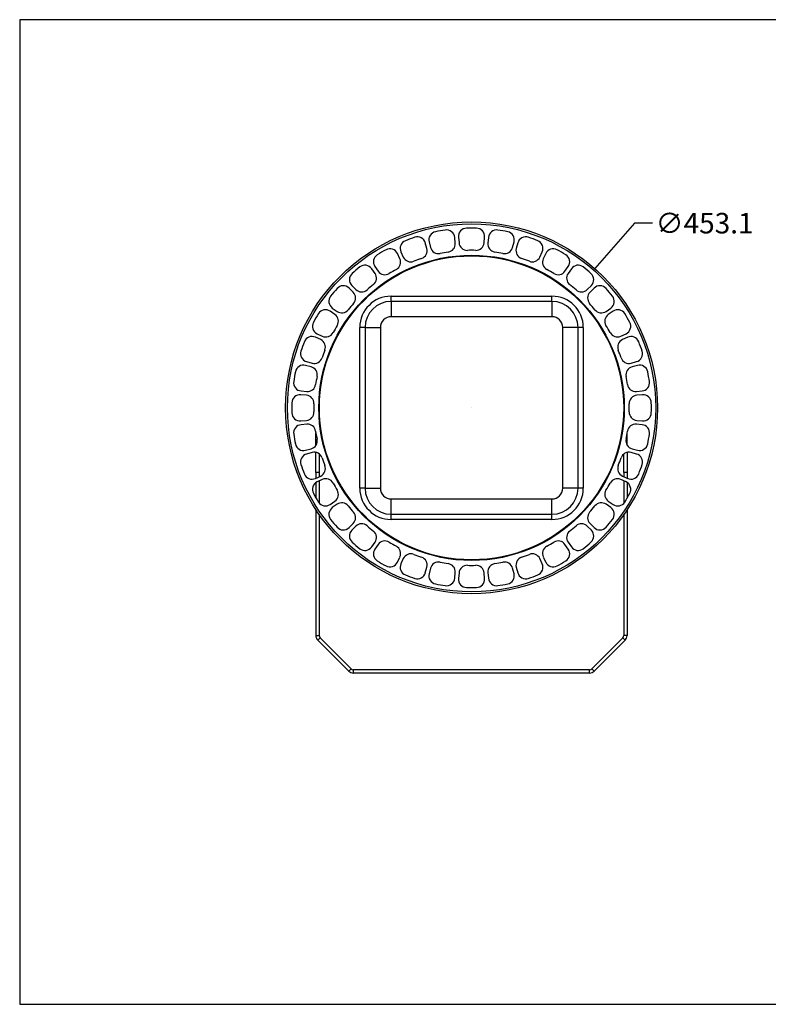
# Model space of a CAD drawing. Units: inches. Extents: x 2748 to 4548, y 1384 to 2584.
# Drawn here: x 2748 to 3660, y 1384 to 2584 of the extents above; entities that cross this region are included whole.
import ezdxf

# ---------------------------------------------------------------- set-up
doc = ezdxf.new("R2010")
doc.units = ezdxf.units.IN
doc.header["$MEASUREMENT"] = 0
doc.styles.get("Standard").update_dxf_attribs({"font": 'arial.ttf', "height": 25})
doc.dimstyles.get("Standard").update_dxf_attribs({"dimtxt": 25, "dimasz": 0.18, "dimexe": 0, "dimexo": 0, "dimgap": 10, "dimtad": 0, "dimtih": 1, "dimtoh": 1, "dimdec": 4, "dimzin": 0, "dimdsep": 46, "dimtxsty": 'Standard', "dimcen": 0.09, "dimadec": 0, "dimazin": 0, "dimtfac": 1, "dimtdec": 4, "dimtofl": 0, "dimtmove": 0, "dimatfit": 3, "dimfxl": 5, "dimfxlon": 1, "dimtolj": 1, "dimtzin": 0, "dimarcsym": 0})

# ---------------------------------------------------------------- blocks, each defined once
blk = doc.blocks.new('*D1')
at = {"color": 0, "lineweight": -2, "transparency": 16777216}
for p, q in [((3497.2, 2335.7), (3448.6, 2280.6)), ((3519, 2335.7), (3497.2, 2335.7)), ((3298.5, 2110.6), (3298.7, 2110.6)), ((3298.6, 2110.5), (3298.6, 2110.7))]:
    blk.add_line(p, q, dxfattribs=at)
at = {"color": 0, "transparency": 16777216}
blk.add_solid([(3448.6, 2280.7), (3448.6, 2280.6), (3448.5, 2280.5)], dxfattribs=at)
at = {"layer": 'Defpoints', "color": 0, "transparency": 16777216}
for p in [(3448.5, 2280.5), (3148.7, 1940.8)]:
    blk.add_point(p, dxfattribs=at)
at = {"color": 0, "transparency": 16777216, "insert": (3582.4, 2335.7), "char_height": 25, "attachment_point": 5}
blk.add_mtext('\\A1;∅453.1', dxfattribs=at)

msp = doc.modelspace()

# ---------------------------------------------------------------- linework, layer by layer
at = {"color": 7, "linetype": 'Continuous', "lineweight": 25}
for p, q in [((3278.73, 2311.34), (3278.07, 2318.32)), ((3282.8, 2318.74), (3283.37, 2311.75)), ((3313.88, 2311.75), (3314.45, 2318.74)), ((3319.18, 2318.32), (3318.53, 2311.34)), ((3244.17, 2304.84), (3242.32, 2311.6)), ((3246.91, 2312.83), (3248.68, 2306.05)), ((3348.57, 2306.05), (3350.35, 2312.83)), ((3354.93, 2311.6), (3353.08, 2304.84)), ((3211.28, 2292.43), (3208.28, 2298.77)), ((3212.58, 2300.77), (3215.51, 2294.4)), ((3381.75, 2294.4), (3384.67, 2300.77)), ((3388.97, 2298.77), (3385.98, 2292.43)), ((3181.04, 2274.5), (3176.98, 2280.22)), ((3180.87, 2282.94), (3184.86, 2277.18)), ((3412.39, 2277.18), (3416.38, 2282.94)), ((3420.27, 2280.22), (3416.22, 2274.5)), ((3154.37, 2251.59), (3149.38, 2256.52)), ((3152.74, 2259.88), (3157.67, 2254.89)), ((3439.59, 2254.89), (3444.51, 2259.88)), ((3447.87, 2256.52), (3442.89, 2251.59)), ((3200.74, 2246.73), (3396.52, 2246.73)), ((3200.74, 2240.3), (3200.74, 2246.73)), ((3396.52, 2240.3), (3396.52, 2246.73)), ((3129.04, 2232.28), (3134.76, 2228.22)), ((3396.52, 2240.3), (3200.74, 2240.3)), ((3200.74, 2240.3), (3200.74, 2221.64)), ((3396.52, 2240.3), (3396.52, 2221.64)), ((3462.49, 2228.22), (3468.21, 2232.28)), ((3132.08, 2224.4), (3126.32, 2228.39)), ((3396.52, 2221.64), (3200.74, 2221.64)), ((3470.94, 2228.39), (3465.17, 2224.4)), ((3162.53, 2012.75), (3162.53, 2208.52)), ((3168.96, 2208.52), (3162.53, 2208.52)), ((3168.96, 2208.52), (3168.96, 2012.75)), ((3168.96, 2208.52), (3187.63, 2208.52)), ((3187.63, 2208.52), (3187.63, 2012.75)), ((3409.63, 2012.75), (3409.63, 2208.52)), ((3428.29, 2208.52), (3409.63, 2208.52)), ((3428.29, 2012.75), (3428.29, 2208.52)), ((3434.72, 2208.52), (3428.29, 2208.52)), ((3434.72, 2208.52), (3434.72, 2012.75)), ((3114.86, 2193.75), (3108.49, 2196.68)), ((3110.49, 2200.98), (3116.83, 2197.98)), ((3480.42, 2197.98), (3486.76, 2200.98)), ((3488.77, 2196.68), (3482.4, 2193.75)), ((3103.22, 2160.58), (3096.43, 2162.36)), ((3097.66, 2166.94), (3104.42, 2165.09)), ((3492.83, 2165.09), (3499.59, 2166.94)), ((3500.82, 2162.36), (3494.04, 2160.58)), ((3097.51, 2125.89), (3090.53, 2126.46)), ((3090.94, 2131.19), (3097.92, 2130.54)), ((3499.34, 2130.54), (3506.32, 2131.19)), ((3506.73, 2126.46), (3499.74, 2125.89)), ((3090.53, 2094.81), (3097.51, 2095.38)), ((3097.92, 2090.73), (3090.94, 2090.08)), ((3506.32, 2090.08), (3499.34, 2090.73)), ((3499.74, 2095.38), (3506.73, 2094.81)), ((3108.99, 2064.8), (3108.99, 2080.59)), ((3487.99, 2065.22), (3487.99, 2078.94)), ((3096.43, 2058.91), (3103.22, 2060.69)), ((3104.42, 2056.18), (3097.66, 2054.33)), ((3108.99, 2031.99), (3108.99, 2056.35)), ((3112.99, 2054.59), (3112.99, 2031.99)), ((3483.99, 2031.99), (3483.99, 2054.39)), ((3487.99, 2056.29), (3487.99, 2031.99)), ((3499.59, 2054.33), (3492.83, 2056.18)), ((3494.04, 2060.69), (3500.82, 2058.91)), ((3112.99, 2031.99), (3108.99, 2031.99)), ((3108.99, 2031.99), (3108.99, 2024.82)), ((3112.99, 2031.99), (3112.99, 2026.66)), ((3487.99, 2031.99), (3483.99, 2031.99)), ((3483.99, 2031.99), (3483.99, 2026.78)), ((3487.99, 2031.99), (3487.99, 2024.94)), ((3108.49, 2024.59), (3114.86, 2027.52)), ((3108.99, 2019.41), (3108.99, 2001.09)), ((3116.83, 2023.29), (3110.49, 2020.29)), ((3112.99, 2021.47), (3112.99, 1994.65)), ((3486.76, 2020.29), (3480.42, 2023.29)), ((3482.4, 2027.52), (3488.77, 2024.59)), ((3483.99, 2021.6), (3483.99, 1994.34)), ((3487.99, 2019.59), (3487.99, 2000.63)), ((3168.96, 2012.75), (3162.53, 2012.75)), ((3168.96, 2012.75), (3187.63, 2012.75)), ((3428.29, 2012.75), (3409.63, 2012.75)), ((3434.72, 2012.75), (3428.29, 2012.75)), ((3126.32, 1992.88), (3132.08, 1996.87)), ((3134.76, 1993.05), (3129.04, 1988.99)), ((3200.74, 1980.97), (3200.74, 1999.63)), ((3200.74, 1999.63), (3396.52, 1999.63)), ((3396.52, 1980.97), (3396.52, 1999.63)), ((3468.21, 1988.99), (3462.49, 1993.05)), ((3465.17, 1996.87), (3470.94, 1992.88)), ((3108.99, 1986.71), (3108.99, 1833.08)), ((3112.99, 1980.79), (3112.99, 1833.08)), ((3200.74, 1974.54), (3200.74, 1980.97)), ((3200.74, 1980.97), (3396.52, 1980.97)), ((3396.52, 1974.54), (3396.52, 1980.97)), ((3483.99, 1980.41), (3483.99, 1833.08)), ((3487.99, 1986.3), (3487.99, 1833.08)), ((3149.38, 1964.75), (3154.37, 1969.68)), ((3396.52, 1974.54), (3200.74, 1974.54)), ((3442.89, 1969.68), (3447.87, 1964.75)), ((3157.67, 1966.38), (3152.74, 1961.39)), ((3444.51, 1961.39), (3439.59, 1966.38)), ((3176.98, 1941.05), (3181.04, 1946.77)), ((3184.86, 1944.09), (3180.87, 1938.33)), ((3416.38, 1938.33), (3412.39, 1944.09)), ((3416.22, 1946.77), (3420.27, 1941.05)), ((3208.28, 1922.5), (3211.28, 1928.84)), ((3215.51, 1926.87), (3212.58, 1920.5)), ((3384.67, 1920.5), (3381.75, 1926.87)), ((3385.98, 1928.84), (3388.97, 1922.5)), ((3242.32, 1909.67), (3244.17, 1916.43)), ((3248.68, 1915.22), (3246.91, 1908.44)), ((3278.07, 1902.95), (3278.73, 1909.93)), ((3283.37, 1909.52), (3282.8, 1902.53)), ((3314.45, 1902.53), (3313.88, 1909.52)), ((3318.53, 1909.93), (3319.18, 1902.95)), ((3350.35, 1908.44), (3348.57, 1915.22)), ((3353.08, 1916.43), (3354.93, 1909.67)), ((3108.99, 1833.08), (3112.99, 1833.08)), ((3111.34, 1827.42), (3114.16, 1830.25)), ((3148.99, 1789.76), (3111.34, 1827.42)), ((3151.82, 1792.59), (3114.16, 1830.25)), ((3445.16, 1792.59), (3482.82, 1830.25)), ((3447.99, 1789.76), (3485.65, 1827.42)), ((3485.65, 1827.42), (3482.82, 1830.25)), ((3487.99, 1833.08), (3483.99, 1833.08)), ((3148.99, 1789.76), (3151.82, 1792.59)), ((3154.65, 1787.42), (3154.65, 1791.42)), ((3442.34, 1791.42), (3154.65, 1791.42)), ((3442.34, 1787.42), (3442.34, 1791.42)), ((3447.99, 1789.76), (3445.16, 1792.59)), ((3442.34, 1787.42), (3154.65, 1787.42))]:
    msp.add_line(p, q, dxfattribs=at)
msp.add_lwpolyline([(2748.3, 1383.68), (4548.3, 1383.68), (4548.3, 2583.68), (2748.3, 2583.68)], close=True)
for radius in [226.54, 226.54, 224.23, 186, 185.25]:
    msp.add_circle((3298.63, 2110.63), radius, dxfattribs=at)
for centre, radius, start, end in [((3292.77, 2319.55), 10, 91.62163, 184.67749), ((3298.63, 2112.63), 217, 88.37837, 91.62163), ((3304.49, 2319.55), 10, 355.32251, 88.37837), ((3297.94, 2112.51), 217, 108.37837, 111.62163), ((3232.68, 2308.96), 10, 15.32251, 108.37837), ((3256.58, 2315.36), 10, 101.62163, 194.67749), ((3298.28, 2112.6), 217, 98.37837, 101.62163), ((3268.12, 2317.4), 10, 5.32251, 98.37837), ((3329.14, 2317.4), 10, 81.62163, 174.67749), ((3298.97, 2112.6), 217, 78.37837, 81.62163), ((3340.67, 2315.36), 10, 345.32251, 78.37837), ((3364.58, 2308.96), 10, 71.62163, 164.67749), ((3299.31, 2112.51), 217, 68.37837, 71.62163), ((3199.24, 2294.49), 10, 25.32251, 118.37837), ((3221.67, 2304.95), 10, 111.62163, 204.67749), ((3234.53, 2302.2), 10, 288.48543, 15.32251), ((3258.36, 2308.58), 10, 194.67749, 281.51457), ((3268.77, 2310.42), 10, 278.48543, 5.32251), ((3293.34, 2312.56), 10, 184.67749, 271.51457), ((3303.91, 2312.56), 10, 268.48543, 355.32251), ((3328.49, 2310.42), 10, 174.67749, 261.51457), ((3338.9, 2308.58), 10, 258.48543, 345.32251), ((3362.72, 2302.2), 10, 164.67749, 251.51457), ((3375.59, 2304.95), 10, 335.32251, 68.37837), ((3398.01, 2294.49), 10, 61.62163, 154.67749), ((3189.1, 2288.63), 10, 121.62163, 214.67749), ((3297.63, 2112.37), 217, 118.37837, 121.62163), ((3202.24, 2288.15), 10, 298.48543, 25.32251), ((3224.6, 2298.58), 10, 204.67749, 291.51457), ((3297.94, 2112.51), 190, 108.48543, 111.51457), ((3298.28, 2112.6), 190, 98.48543, 101.51457), ((3298.63, 2112.63), 190, 88.48543, 91.51457), ((3298.97, 2112.6), 190, 78.48543, 81.51457), ((3299.31, 2112.51), 190, 68.48543, 71.51457), ((3372.66, 2298.58), 10, 248.48543, 335.32251), ((3395.01, 2288.15), 10, 154.67749, 241.51457), ((3299.63, 2112.37), 217, 58.37837, 61.62163), ((3408.16, 2288.63), 10, 325.32251, 58.37837), ((3297.34, 2112.17), 217, 128.37837, 131.62163), ((3168.83, 2274.44), 10, 35.32251, 128.37837), ((3428.43, 2274.44), 10, 51.62163, 144.67749), ((3299.91, 2112.17), 217, 48.37837, 51.62163), ((3159.85, 2266.91), 10, 131.62163, 224.67749), ((3172.88, 2268.72), 10, 308.48543, 35.32251), ((3193.08, 2282.87), 10, 214.67749, 301.51457), ((3297.63, 2112.37), 190, 118.48543, 121.51457), ((3299.63, 2112.37), 190, 58.48543, 61.51457), ((3404.17, 2282.87), 10, 238.48543, 325.32251), ((3424.38, 2268.72), 10, 144.67749, 231.51457), ((3437.4, 2266.91), 10, 315.32251, 48.37837), ((3297.1, 2111.92), 217, 138.37837, 141.62163), ((3142.35, 2249.41), 10, 45.32251, 138.37837), ((3297.34, 2112.17), 190, 128.48543, 131.51457), ((3299.91, 2112.17), 190, 48.48543, 51.51457), ((3454.9, 2249.41), 10, 41.62163, 134.67749), ((3300.16, 2111.92), 217, 38.37837, 41.62163), ((3134.82, 2240.44), 10, 141.62163, 234.67749), ((3147.34, 2244.48), 10, 318.48543, 45.32251), ((3164.78, 2261.92), 10, 224.67749, 311.51457), ((3200.74, 2208.52), 38.2, 90, 180), ((3396.52, 2208.52), 38.2, 0, 90), ((3432.47, 2261.92), 10, 228.48543, 315.32251), ((3449.92, 2244.48), 10, 134.67749, 221.51457), ((3462.43, 2240.44), 10, 305.32251, 38.37837), ((3297.1, 2111.92), 190, 138.48543, 141.51457), ((3200.74, 2208.52), 31.78, 90, 180), ((3396.52, 2208.52), 31.78, 0, 90), ((3300.16, 2111.92), 190, 38.48543, 41.51457), ((3296.9, 2111.63), 217, 148.37837, 151.62163), ((3120.63, 2220.17), 10, 55.32251, 148.37837), ((3126.39, 2216.18), 10, 328.48543, 55.32251), ((3140.54, 2236.38), 10, 234.67749, 321.51457), ((3200.74, 2208.52), 13.11, 90, 180), ((3396.52, 2208.52), 13.11, 0, 90), ((3456.71, 2236.38), 10, 218.48543, 305.32251), ((3470.86, 2216.18), 10, 124.67749, 211.51457), ((3476.63, 2220.17), 10, 31.62163, 124.67749), ((3300.36, 2111.63), 217, 28.37837, 31.62163), ((3114.77, 2210.02), 10, 151.62163, 244.67749), ((3296.9, 2111.63), 190, 148.48543, 151.51457), ((3300.36, 2111.63), 190, 28.48543, 31.51457), ((3482.48, 2210.02), 10, 295.32251, 28.37837), ((3104.31, 2187.59), 10, 65.32251, 158.37837), ((3121.11, 2207.02), 10, 244.67749, 331.51457), ((3476.15, 2207.02), 10, 208.48543, 295.32251), ((3492.94, 2187.59), 10, 21.62163, 114.67749), ((3296.75, 2111.32), 217, 158.37837, 161.62163), ((3110.68, 2184.67), 10, 338.48543, 65.32251), ((3486.57, 2184.67), 10, 114.67749, 201.51457), ((3300.51, 2111.32), 217, 18.37837, 21.62163), ((3100.31, 2176.58), 10, 161.62163, 254.67749), ((3296.75, 2111.32), 190, 158.48543, 161.51457), ((3300.51, 2111.32), 190, 18.48543, 21.51457), ((3496.95, 2176.58), 10, 285.32251, 18.37837), ((3093.9, 2152.68), 10, 75.32251, 168.37837), ((3100.68, 2150.91), 10, 348.48543, 75.32251), ((3107.07, 2174.73), 10, 254.67749, 341.51457), ((3490.19, 2174.73), 10, 198.48543, 285.32251), ((3496.57, 2150.91), 10, 104.67749, 191.51457), ((3503.35, 2152.68), 10, 11.62163, 104.67749), ((3296.66, 2110.98), 217, 168.37837, 171.62163), ((3296.66, 2110.98), 190, 168.48543, 171.51457), ((3300.6, 2110.98), 190, 8.48543, 11.51457), ((3300.6, 2110.98), 217, 8.37837, 11.62163), ((3091.87, 2141.14), 10, 171.62163, 264.67749), ((3098.85, 2140.49), 10, 264.67749, 351.51457), ((3498.41, 2140.49), 10, 188.48543, 275.32251), ((3505.39, 2141.14), 10, 275.32251, 8.37837), ((3089.71, 2116.49), 10, 85.32251, 178.37837), ((3096.7, 2115.92), 10, 358.48543, 85.32251), ((3500.56, 2115.92), 10, 94.67749, 181.51457), ((3507.54, 2116.49), 10, 1.62163, 94.67749), ((3296.63, 2110.63), 217, 178.37837, 181.62163), ((3296.63, 2110.63), 190, 178.48543, 181.51457), ((3300.63, 2110.63), 190, 358.48543, 1.51457), ((3300.63, 2110.63), 217, 358.37837, 1.62163), ((3089.71, 2104.78), 10, 181.62163, 274.67749), ((3096.7, 2105.35), 10, 274.67749, 1.51457), ((3500.56, 2105.35), 10, 178.48543, 265.32251), ((3507.54, 2104.78), 10, 265.32251, 358.37837), ((3091.87, 2080.13), 10, 95.32251, 188.37837), ((3098.85, 2080.78), 10, 8.48543, 95.32251), ((3498.41, 2080.78), 10, 84.67749, 171.51457), ((3505.39, 2080.13), 10, 351.62163, 84.67749), ((3296.66, 2110.29), 217, 188.37837, 191.62163), ((3296.66, 2110.29), 190, 188.48543, 191.51457), ((3300.6, 2110.29), 190, 348.48543, 351.51457), ((3300.6, 2110.29), 217, 348.37837, 351.62163), ((3093.9, 2068.59), 10, 191.62163, 284.67749), ((3100.68, 2070.36), 10, 284.67749, 11.51457), ((3496.57, 2070.36), 10, 168.48543, 255.32251), ((3503.35, 2068.59), 10, 255.32251, 348.37837), ((3100.31, 2044.69), 10, 105.32251, 198.37837), ((3107.07, 2046.54), 10, 18.48543, 105.32251), ((3490.19, 2046.54), 10, 74.67749, 161.51457), ((3496.95, 2044.69), 10, 341.62163, 74.67749), ((3296.75, 2109.95), 217, 198.37837, 201.62163), ((3110.68, 2036.6), 10, 294.67749, 21.51457), ((3296.75, 2109.95), 190, 198.48543, 201.51457), ((3486.57, 2036.6), 10, 158.48543, 245.32251), ((3300.51, 2109.95), 190, 338.48543, 341.51457), ((3300.51, 2109.95), 217, 338.37837, 341.62163), ((3104.31, 2033.68), 10, 201.62163, 294.67749), ((3492.94, 2033.68), 10, 245.32251, 338.37837), ((3114.77, 2011.25), 10, 115.32251, 208.37837), ((3121.11, 2014.25), 10, 28.48543, 115.32251), ((3296.9, 2109.63), 190, 208.48543, 211.51457), ((3300.36, 2109.63), 190, 328.48543, 331.51457), ((3476.15, 2014.25), 10, 64.67749, 151.51457), ((3482.48, 2011.25), 10, 331.62163, 64.67749), ((3296.9, 2109.63), 217, 208.37837, 211.62163), ((3126.39, 2005.09), 10, 304.67749, 31.51457), ((3200.74, 2012.75), 38.2, 180, 270), ((3200.74, 2012.75), 31.78, 180, 270), ((3200.74, 2012.75), 13.11, 180, 270), ((3396.52, 2012.75), 38.2, 270, 0), ((3396.52, 2012.75), 31.78, 270, 0), ((3396.52, 2012.75), 13.11, 270, 0), ((3470.86, 2005.09), 10, 148.48543, 235.32251), ((3300.36, 2109.63), 217, 328.37837, 331.62163), ((3120.63, 2001.1), 10, 211.62163, 304.67749), ((3140.54, 1984.89), 10, 38.48543, 125.32251), ((3456.71, 1984.89), 10, 54.67749, 141.51457), ((3476.63, 2001.1), 10, 235.32251, 328.37837), ((3134.82, 1980.83), 10, 125.32251, 218.37837), ((3297.1, 2109.35), 190, 218.48543, 221.51457), ((3147.34, 1976.79), 10, 314.67749, 41.51457), ((3449.92, 1976.79), 10, 138.48543, 225.32251), ((3300.16, 2109.35), 190, 318.48543, 321.51457), ((3462.43, 1980.83), 10, 321.62163, 54.67749), ((3297.1, 2109.35), 217, 218.37837, 221.62163), ((3164.78, 1959.35), 10, 48.48543, 135.32251), ((3432.47, 1959.35), 10, 44.67749, 131.51457), ((3300.16, 2109.35), 217, 318.37837, 321.62163), ((3142.35, 1971.86), 10, 221.62163, 314.67749), ((3159.85, 1954.36), 10, 135.32251, 228.37837), ((3297.34, 2109.1), 190, 228.48543, 231.51457), ((3172.88, 1952.55), 10, 324.67749, 51.51457), ((3424.38, 1952.55), 10, 128.48543, 215.32251), ((3299.91, 2109.1), 190, 308.48543, 311.51457), ((3437.4, 1954.36), 10, 311.62163, 44.67749), ((3454.9, 1971.86), 10, 225.32251, 318.37837), ((3297.34, 2109.1), 217, 228.37837, 231.62163), ((3193.08, 1938.4), 10, 58.48543, 145.32251), ((3297.63, 2108.9), 190, 238.48543, 241.51457), ((3299.63, 2108.9), 190, 298.48543, 301.51457), ((3404.17, 1938.4), 10, 34.67749, 121.51457), ((3299.91, 2109.1), 217, 308.37837, 311.62163), ((3168.83, 1946.83), 10, 231.62163, 324.67749), ((3189.1, 1932.64), 10, 145.32251, 238.37837), ((3202.24, 1933.12), 10, 334.67749, 61.51457), ((3224.6, 1922.69), 10, 68.48543, 155.32251), ((3372.66, 1922.69), 10, 24.67749, 111.51457), ((3395.01, 1933.12), 10, 118.48543, 205.32251), ((3408.16, 1932.64), 10, 301.62163, 34.67749), ((3428.43, 1946.83), 10, 215.32251, 308.37837), ((3297.63, 2108.9), 217, 238.37837, 241.62163), ((3199.24, 1926.78), 10, 241.62163, 334.67749), ((3221.67, 1916.32), 10, 155.32251, 248.37837), ((3297.94, 2108.76), 190, 248.48543, 251.51457), ((3234.53, 1919.07), 10, 344.67749, 71.51457), ((3258.36, 1912.69), 10, 78.48543, 165.32251), ((3298.28, 2108.67), 190, 258.48543, 261.51457), ((3268.77, 1910.85), 10, 354.67749, 81.51457), ((3328.49, 1910.85), 10, 98.48543, 185.32251), ((3298.97, 2108.67), 190, 278.48543, 281.51457), ((3338.9, 1912.69), 10, 14.67749, 101.51457), ((3362.72, 1919.07), 10, 108.48543, 195.32251), ((3299.31, 2108.76), 190, 288.48543, 291.51457), ((3375.59, 1916.32), 10, 291.62163, 24.67749), ((3398.01, 1926.78), 10, 205.32251, 298.37837), ((3299.63, 2108.9), 217, 298.37837, 301.62163), ((3232.68, 1912.31), 10, 251.62163, 344.67749), ((3256.58, 1905.91), 10, 165.32251, 258.37837), ((3293.34, 1908.7), 10, 88.48543, 175.32251), ((3298.63, 2108.63), 190, 268.48543, 271.51457), ((3303.91, 1908.7), 10, 4.67749, 91.51457), ((3340.67, 1905.91), 10, 281.62163, 14.67749), ((3364.58, 1912.31), 10, 195.32251, 288.37837), ((3297.94, 2108.76), 217, 248.37837, 251.62163), ((3298.28, 2108.67), 217, 258.37837, 261.62163), ((3268.12, 1903.87), 10, 261.62163, 354.67749), ((3292.77, 1901.72), 10, 175.32251, 268.37837), ((3304.49, 1901.72), 10, 271.62163, 4.67749), ((3329.14, 1903.87), 10, 185.32251, 278.37837), ((3298.97, 2108.67), 217, 278.37837, 281.62163), ((3299.31, 2108.76), 217, 288.37837, 291.62163), ((3298.63, 2108.63), 217, 268.37837, 271.62163), ((3116.99, 1833.08), 8, 180, 225), ((3116.99, 1833.08), 4, 180, 225), ((3479.99, 1833.08), 4, 315, 0), ((3479.99, 1833.08), 8, 315, 0), ((3154.65, 1795.42), 8, 225, 270), ((3154.65, 1795.42), 4, 225, 270), ((3442.34, 1795.42), 4, 270, 315), ((3442.34, 1795.42), 8, 270, 315)]:
    msp.add_arc(centre, radius, start, end, dxfattribs=at)

# ---------------------------------------------------------------- dimensions: what is measured, and where the dimension line sits
dim = msp.add_diameter_dim_2p(p1=(3148.75, 1940.77), p2=(3448.51, 2280.5), dimstyle='Standard', override={"dimdec": 1})
dim.commit()
dim.dimension.update_dxf_attribs({"geometry": '*D1', "text_midpoint": (3582.36, 2335.67), "dimtype": 163})

doc.saveas('drawing.dxf')
